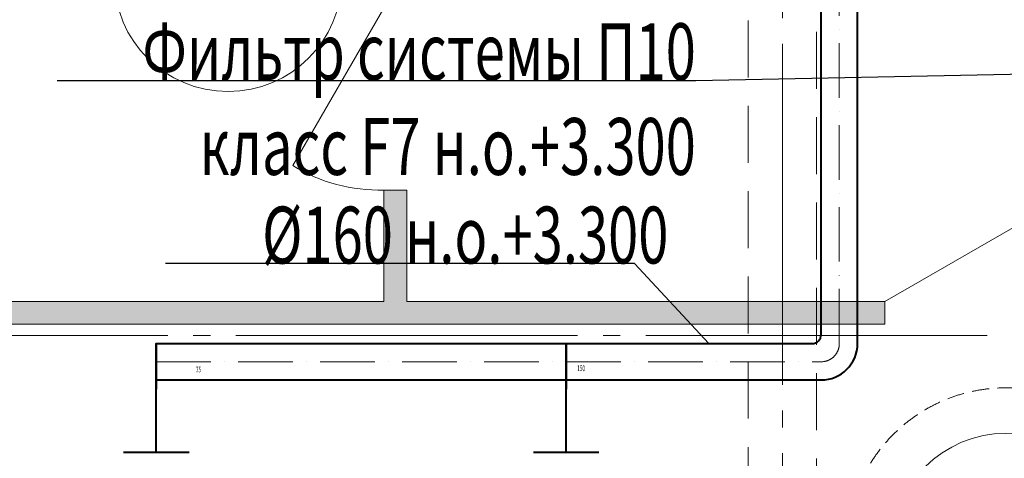
# Model space of a CAD drawing. Units: millimetres. Extents: x -86562 to 1338151, y -473922 to 387513.
# Drawn here: x 270551 to 274875, y -311999 to -310071 of the extents above; entities that cross this region are included whole.
import ezdxf
from ezdxf import colors
from ezdxf.entities.mleader import LeaderData, LeaderLine
from ezdxf.enums import TextEntityAlignment as Align
from ezdxf.math import Vec2, Vec3

# ---------------------------------------------------------------- set-up
doc = ezdxf.new("R2010")
doc.units = ezdxf.units.MM
for name, pattern in [('ACAD_ISO10W100', [18, 12, -3, 0, -3]), ('CENTER', [50.8, 31.75, -6.35, 6.35, -6.35]), ('DASHED', [0.75, 0.5, -0.25]), ('HIDDEN', [0.375, 0.25, -0.125]), ('ГОСТ 2.303 5', [24, 20, -1.5, 1, -1.5])]:
    doc.linetypes.add(name, pattern=pattern)
for name, color, linetype, lineweight in [('АР_ Двери', 7, 'Continuous', 9), ('АР_Инвалиды', 9, 'Continuous', 0), ('АР_Маркеры', 171, 'Continuous', 18), ('АР_Оси Секционные', 253, 'CENTER', 9), ('АР_Панели-Балки', 173, 'Continuous', 30), ('АР_Стены_Пазогребень', 103, 'Continuous', 9), ('ОВ2 вытяжка', 5, 'Continuous', 40), ('ОВ2 Приток', 1, 'Continuous', 40)]:
    doc.layers.add(name, color=color, linetype=linetype, lineweight=lineweight)
doc.styles.add('ISOCPEUR_I', font='isocpeui.ttf', dxfattribs={"width": 0.8, "height": 203.846154})
doc.styles.get("Standard").update_dxf_attribs({"font": 'isocpeui.ttf', "height": 300})

# ---------------------------------------------------------------- blocks, each defined once
blk = doc.blocks.new('Сетка осей_1 этаж')
at = {"layer": 'АР_Оси Секционные', "linetype": 'ГОСТ 2.303 5', "ltscale": 75}
for points in [[(59050, 17503.3), (59050, -2658.4), (59050, -3458.4)], [(17050, 3620), (93082.8, 3620), (93882.8, 3620)]]:
    blk.add_lwpolyline(points, dxfattribs=at)

msp = doc.modelspace()

# ---------------------------------------------------------------- hatches: boundary and pattern name
at = {"layer": 'АР_Стены_Пазогребень', "lineweight": 5, "ltscale": 50, "true_color": 0x828282}
for points in [[(272250.656, -310819.96), (272250.656, -311309.96), (272150.656, -311309.96), (272150.656, -310819.96)], [(270450.656, -311309.96), (274350.656, -311309.96), (274350.656, -311409.96), (270450.656, -311409.96)]]:
    msp.add_hatch(color=8, dxfattribs=at).paths.add_polyline_path(points, flags=0)
at = {"layer": 'АР_Стены_Пазогребень', "lineweight": 5, "ltscale": 50}
for points in [[(272250.656, -310819.96), (272250.656, -311309.96), (272150.656, -311309.96), (272150.656, -310819.96)], [(270450.656, -311309.96), (274350.656, -311309.96), (274350.656, -311409.96), (270450.656, -311409.96)]]:
    msp.add_hatch(color=256, dxfattribs=at).paths.add_polyline_path(points, flags=0)

# ---------------------------------------------------------------- linework, layer by layer
at = {"layer": 'АР_ Двери', "color": 6, "linetype": 'Continuous', "ltscale": 100}
for q in [(275303.284, -310759.96), (274350.656, -311409.96)]:
    msp.add_line((274350.656, -311309.96), q, dxfattribs=at)
at = {"layer": 'АР_ Двери', "color": 120, "linetype": 'Continuous', "ltscale": 100}
msp.add_line((272150.656, -310819.96), (272250.656, -310819.96), dxfattribs=at)
at = {"layer": 'АР_ Двери', "color": 120, "linetype": 'Continuous', "ltscale": 100, "extrusion": (0, 0, -1)}
msp.add_arc((-272129.276, -310099.75), 720.527, 268.299655, 301.700345, dxfattribs=at)
at = {"layer": 'АР_Инвалиды', "color": 9, "linetype": 'DASHED', "ltscale": 150}
msp.add_circle((274882.587, -312389.496), 700, dxfattribs=at)
at = {"layer": 'АР_Маркеры', "linetype": 'Continuous', "ltscale": 100}
msp.add_circle((274882.587, -312389.496), 500, dxfattribs=at)
at = {"layer": 'АР_Панели-Балки', "linetype": 'HIDDEN', "lineweight": 5, "ltscale": 1000}
for p, q in [((273750.656, -313699.96), (273750.656, -308999.96)), ((274050.656, -308999.96), (274050.656, -313699.96))]:
    msp.add_line(p, q, dxfattribs=at)
at = {"layer": 'АР_Стены_Пазогребень', "ltscale": 50}
for p, q in [((272150.656, -311309.96), (272150.656, -310819.96)), ((272150.656, -310819.96), (272250.656, -310819.96)), ((272250.656, -310819.96), (272250.656, -311309.96)), ((270450.656, -311309.96), (272150.656, -311309.96)), ((272250.656, -311309.96), (274350.656, -311309.96)), ((274350.656, -311309.96), (274350.656, -311409.96)), ((274350.656, -311409.96), (270450.656, -311409.96))]:
    msp.add_line(p, q, dxfattribs=at)
at = {"layer": 'ОВ2 вытяжка', "ltscale": 100}
for p, q in [((271150.656, -311973.805), (271150.656, -311494.96)), ((272950.696, -311973.805), (272950.696, -311494.96)), ((271294.656, -311973.805), (271006.656, -311973.805)), ((273094.696, -311973.805), (272806.696, -311973.805))]:
    msp.add_line(p, q, dxfattribs=at)
for points in [[(271150.656, -311494.96), (271150.656, -311694.96)], [(272950.696, -311494.96), (272950.696, -311694.96)]]:
    msp.add_lwpolyline(points, dxfattribs=at)

# ---------------------------------------------------------------- texts
at = {"layer": 'ОВ2 вытяжка', "color": 1, "ltscale": 100, "width": 0.6}
for s, p in [('150', (273016.647, -311603.493)), ('75', (271335.701, -311609.01))]:
    msp.add_text(s, height=25, dxfattribs=at).set_placement(p, align=Align.MIDDLE_CENTER)

# ---------------------------------------------------------------- leaders
at = {"layer": 'ОВ2 вытяжка', "color": 7, "lineweight": 13, "ltscale": 100}
ml = msp.add_multileader_mtext('Standard', dxfattribs=at)
ml.set_content('\\pxsm0.7;{\\W0.7;%%C160 н.о.+3.300}', color=7, style='ISOCPEUR_I')
ml.set_leader_properties()
ml.build(insert=Vec2(0, 0))
ml.multileader.update_dxf_attribs({"text_left_attachment_type": 6, "text_right_attachment_type": 6, "dogleg_length": 0.36, "arrow_head_size": 0.18})
ctx = ml.context
ctx.base_point, ctx.char_height, ctx.arrow_head_size, ctx.landing_gap_size, ctx.plane_origin = Vec3(271615.246, -311143.216), 250, 0.18, 0.09, Vec3(268653.487, -307292.869)
ctx.left_attachment, ctx.right_attachment = 6, 6
notes = []
notes.append((ctx, [(1, (1, 1, 0), (273251.108, -311143.216), (-1, 0), 0.36, [(0, [(273577.744, -311494.96)], 0, [])])]))
ctx.mtext.insert, ctx.mtext.flow_direction = Vec3(271615.336, -310893.026), 5
for ctx, leaders in notes:
    for number, flags, end, landing, length, lines in leaders:
        leader = LeaderData()
        leader.index, (leader.has_last_leader_line, leader.has_dogleg_vector, leader.attachment_direction) = number, flags
        leader.last_leader_point, leader.dogleg_vector, leader.dogleg_length = Vec3(end), Vec3(landing), length
        for number, points, colour, breaks in lines:
            line = LeaderLine()
            line.index, line.vertices, line.color, line.breaks = number, Vec3.list(points), colors.encode_raw_color(colour), breaks
            leader.lines.append(line)
        ctx.leaders.append(leader)

# ---------------------------------------------------------------- wipeouts: each hides what was drawn before it
at = {"color": 7, "linetype": 'Continuous', "ltscale": 100, "true_color": 0xffffff}
msp.add_wipeout([(271166.189, -310097.202), (271765.735, -310097.202), (271765.735, -309677.202), (271166.189, -309677.202)], dxfattribs=at).dxf.layer = 'АР_Маркеры'

# ---------------------------------------------------------------- next in the draw order: linework, layer by layer
at = {"layer": 'АР_ Двери', "color": 120, "linetype": 'Continuous', "ltscale": 100}
msp.add_line((272150.656, -310019.96), (271750.656, -310712.78), dxfattribs=at)
at = {"layer": 'АР_Маркеры', "linetype": 'Continuous', "ltscale": 100}
msp.add_circle((271465.962, -309887.202), 500, dxfattribs=at)
at = {"layer": 'ОВ2 вытяжка', "ltscale": 100}
for points in [[(271150.656, -311574.96), (271150.656, -311654.96), (274070.657, -311654.96, 0.41421356), (274230.657, -311494.96), (274230.657, -308090.05)], [(271150.656, -311574.96), (271150.656, -311494.96), (274030.657, -311494.96, 0.41421356), (274070.657, -311454.96), (274070.657, -308130.05)]]:
    msp.add_lwpolyline(points, format="xyb", dxfattribs=at)
at = {"layer": 'ОВ2 вытяжка', "linetype": 'ACAD_ISO10W100', "lineweight": 13, "ltscale": 20}
msp.add_lwpolyline([(271150.656, -311574.96), (274070.657, -311574.96, 0.41421356), (274150.657, -311494.96), (274150.657, -308090.05)], format="xyb", dxfattribs=at)

# ---------------------------------------------------------------- next in the draw order: block references
at = {"layer": 'АР_Оси Секционные', "color": 153, "linetype": 'Continuous'}
msp.add_blockref('Сетка осей_1 этаж', (214850.656, -315079.96), dxfattribs=at)

# ---------------------------------------------------------------- next in the draw order: leaders
at = {"layer": 'ОВ2 вытяжка', "color": 7, "lineweight": 13, "ltscale": 100}
ml = msp.add_multileader_mtext('Standard', dxfattribs=at)
ml.set_content('\\pxsm0.7;{\\W0.7;ДПУм%%C160 2 шт.\\Pн.о.уровень фальш.\\Pпотолка}', color=7, style='ISOCPEUR_I')
ml.set_leader_properties()
ml.build(insert=Vec2(0, 0))
ml.multileader.update_dxf_attribs({"text_left_attachment_type": 6, "text_right_attachment_type": 6, "dogleg_length": 0.36, "arrow_head_size": 0.18})
ctx = ml.context
ctx.base_point, ctx.char_height, ctx.arrow_head_size, ctx.landing_gap_size, ctx.plane_origin = Vec3(268146.588, -309498.689), 250, 0.18, 0.09, Vec3(272961.549, -306335.536)
ctx.left_attachment, ctx.right_attachment, ctx.text_align_type = 6, 6, 2
notes = []
notes.append((ctx, [(0, (1, 1, 0), (270251.106, -309498.689), (-1, 0), 0.36, [(0, [(271156.655, -309637.194)], 0, [])])]))
ctx.mtext.insert, ctx.mtext.alignment, ctx.mtext.flow_direction = Vec3(270250.656, -309198.689), 3, 5
at = {"layer": 'ОВ2 Приток', "color": 7, "lineweight": 13, "ltscale": 100}
ml = msp.add_multileader_mtext('Standard', dxfattribs=at)
ml.set_content('\\pxsm0.7;{\\W0.7;Фильтр системы П10\\Pкласс F7 н.о.+3.300}', color=7, style='ISOCPEUR_I')
ml.set_leader_properties()
ml.build(insert=Vec2(0, 0))
ml.multileader.update_dxf_attribs({"text_left_attachment_type": 6, "text_right_attachment_type": 6, "dogleg_length": 0.36, "arrow_head_size": 0.18})
ctx = ml.context
ctx.base_point, ctx.char_height, ctx.arrow_head_size, ctx.landing_gap_size, ctx.plane_origin = Vec3(271193.512, -310339.96), 250, 0.18, 0.09, Vec3(277248.568, -306901.807)
ctx.left_attachment, ctx.right_attachment, ctx.text_align_type = 6, 6, 2
notes.append((ctx, [(0, (1, 1, 0), (273521.022, -310339.96), (-1, 0), 0.36, [(0, [(274975.657, -310309.96)], 0, [])])]))
ctx.mtext.insert, ctx.mtext.alignment, ctx.mtext.flow_direction = Vec3(273520.572, -310086.74), 3, 5
for ctx, leaders in notes:
    for number, flags, end, landing, length, lines in leaders:
        leader = LeaderData()
        leader.index, (leader.has_last_leader_line, leader.has_dogleg_vector, leader.attachment_direction) = number, flags
        leader.last_leader_point, leader.dogleg_vector, leader.dogleg_length = Vec3(end), Vec3(landing), length
        for number, points, colour, breaks in lines:
            line = LeaderLine()
            line.index, line.vertices, line.color, line.breaks = number, Vec3.list(points), colors.encode_raw_color(colour), breaks
            leader.lines.append(line)
        ctx.leaders.append(leader)

doc.saveas('drawing.dxf')
